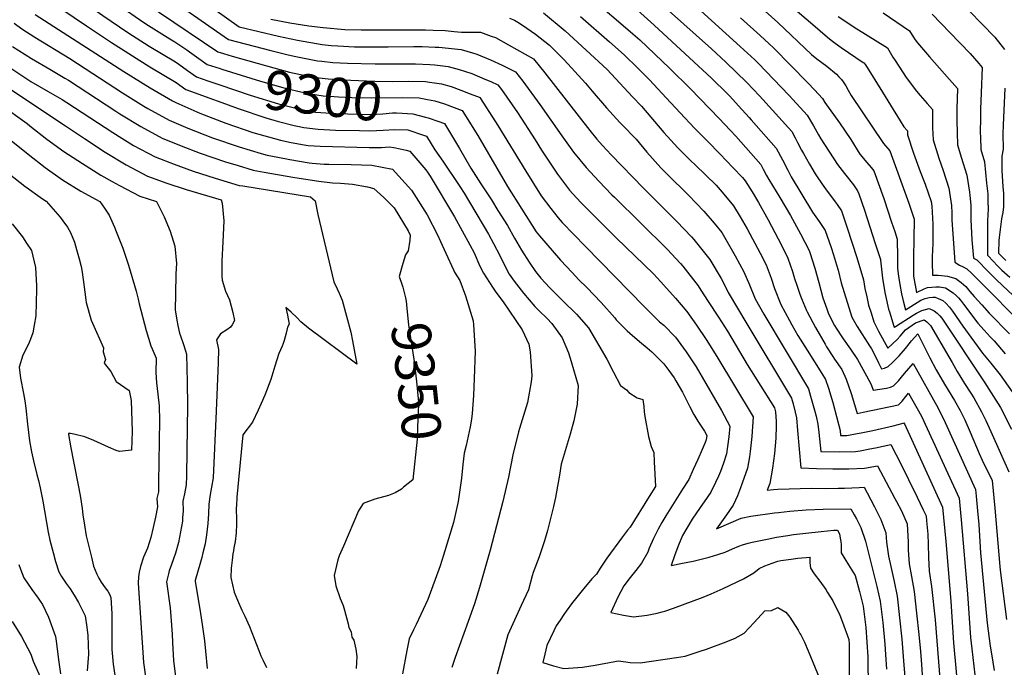
# Model space of a CAD drawing. Units: inches. Extents: x 2630002 to 2635335, y 1474918 to 1480503.
# Drawn here: x 2634219 to 2634944, y 1478738 to 1479214 of the extents above; entities that cross this region are included whole.
import ezdxf
from ezdxf.enums import TextEntityAlignment as Align

# ---------------------------------------------------------------- set-up
doc = ezdxf.new("R2010")
doc.units = ezdxf.units.IN
doc.header["$MEASUREMENT"] = 0
doc.layers.add('tile_2737_32_contour_10ft', color=24, linetype='Continuous')
doc.styles.add('Arial', font='arial.ttf')

msp = doc.modelspace()

# ---------------------------------------------------------------- linework, layer by layer
at = {"layer": 'tile_2737_32_contour_10ft'}
for points, elevation in [([(2634177.62, 1479360.44), (2634249.37, 1479278.97), (2634259.53, 1479268.22), (2634261.52, 1479266.12), (2634271.26, 1479257.16), (2634278.27, 1479251.39), (2634281.66, 1479248.62), (2634287.94, 1479243.9), (2634292.65, 1479240.43), (2634322.14, 1479219.76), (2634365.01, 1479190.77), (2634369.14, 1479189.51)], 9290), ([(2634173.4, 1479327.09), (2634231.32, 1479257.56), (2634242.21, 1479245.37), (2634250.01, 1479239.14), (2634268.91, 1479225.54), (2634280.35, 1479217.64), (2634298.8, 1479205.11), (2634314.45, 1479195.09), (2634333.85, 1479183.48), (2634336.37, 1479181.76), (2634342.73, 1479177.09), (2634349.35, 1479172.39), (2634357.62, 1479169.42), (2634366.51, 1479166.42)], 9310), ([(2634160.91, 1479321.88), (2634221.58, 1479247.12), (2634232.4, 1479234.83), (2634234.41, 1479233.29), (2634240.38, 1479228.8), (2634268.26, 1479210.06), (2634286.85, 1479197.61), (2634315.04, 1479179.73), (2634334.43, 1479168.35), (2634341.52, 1479163.2), (2634348.4, 1479160.57), (2634361.01, 1479155.93), (2634365.15, 1479154.44)], 9320), ([(2634200.53, 1479315.3), (2634229.18, 1479281.35), (2634240.68, 1479268.11), (2634251.9, 1479255.78), (2634258.37, 1479250.29), (2634269.73, 1479241.13), (2634280.85, 1479233.03), (2634292.17, 1479225.05), (2634310.44, 1479212.41), (2634313.87, 1479210.22), (2634329.66, 1479200.37), (2634333.28, 1479198.23), (2634342.15, 1479192.18), (2634344.11, 1479190.84), (2634351.03, 1479185.92), (2634357.18, 1479181.58), (2634366.65, 1479178.44), (2634367.84, 1479178.08)], 9300), ([(2634739.85, 1479245.94), (2634777.15, 1479212.48), (2634801.88, 1479188.94), (2634805.79, 1479185.62), (2634809.41, 1479182.84), (2634813.09, 1479180.15), (2634820.32, 1479174.38), (2634822.11, 1479172.52), (2634823.92, 1479170.45), (2634825.34, 1479168.77), (2634827.14, 1479165.82), (2634828.98, 1479162.49), (2634831.16, 1479158.73), (2634854.8, 1479123.47), (2634859.68, 1479117.92), (2634873.61, 1479079.4), (2634877.41, 1479067.75), (2634877.35, 1479053.26), (2634876.95, 1479039.56), (2634876.89, 1479025.69), (2634879.31, 1479013.76), (2634884.87, 1479016.38), (2634887.22, 1479017.37), (2634890.57, 1479017.69), (2634893.44, 1479017.88), (2634896.12, 1479017.88), (2634900.63, 1479017.11), (2634906.23, 1479013.41), (2634908.64, 1479011.37), (2634910.13, 1479009.78), (2634911.46, 1479008.14), (2634913.75, 1479005.05), (2634924.42, 1478991.17), (2634928.91, 1478985.93), (2634933.37, 1478981.08), (2634936.24, 1478978.05), (2634944.56, 1478968.51)], 9170), ([(2634315.69, 1479239.81), (2634372.83, 1479199.96), (2634403.94, 1479191.81), (2634415.69, 1479188.9), (2634421.09, 1479187.64), (2634438.44, 1479184.21), (2634441.59, 1479183.87), (2634449.54, 1479183.03), (2634460.4, 1479182.44), (2634480.79, 1479181.95), (2634493.38, 1479181.94), (2634510.41, 1479181.91), (2634521.1, 1479181.5), (2634524.59, 1479181.2), (2634534.58, 1479180.06), (2634542.69, 1479177.86), (2634551.83, 1479174.77), (2634561.52, 1479170.75), (2634565.89, 1479168.89), (2634571.02, 1479166.6), (2634573.65, 1479163.01), (2634585.44, 1479146.08), (2634598.57, 1479126.05), (2634603.28, 1479118.55), (2634614.89, 1479100.9), (2634623.88, 1479089.13), (2634629.03, 1479083.32), (2634632.29, 1479079.69), (2634637.68, 1479074.27), (2634658.06, 1479053.95), (2634685.59, 1479027.41), (2634691.12, 1479021.58), (2634701.9, 1479009.48), (2634710.16, 1478999.74), (2634717.33, 1478989.55), (2634724.39, 1478979.08), (2634732.2, 1478966.57), (2634758.87, 1478922.1), (2634758.06, 1478907.61), (2634756.88, 1478896.59), (2634756.28, 1478892.75), (2634754.93, 1478884.39), (2634750.98, 1478873.32), (2634749.68, 1478869.89), (2634747.47, 1478864.09), (2634746.08, 1478860.97), (2634744.17, 1478857.27), (2634739.27, 1478850.19), (2634732.04, 1478839.9), (2634742.74, 1478844.48), (2634750.06, 1478847.51), (2634757.24, 1478849.01), (2634774.78, 1478851.49), (2634777.67, 1478851.86), (2634785.9, 1478852.68), (2634798, 1478853.65), (2634810.58, 1478854.36), (2634830.91, 1478854.61), (2634833.41, 1478850.03), (2634834.99, 1478847.09), (2634838.13, 1478840.66), (2634841.7, 1478830.6), (2634847.32, 1478808.25), (2634849.91, 1478797.4), (2634851.17, 1478791.86), (2634852.36, 1478786.52), (2634854.35, 1478770.78), (2634855.9, 1478754.92), (2634856.49, 1478747.29), (2634857.05, 1478736.43)], 9280), ([(2634345.03, 1479234.68), (2634380.66, 1479209.14), (2634395.08, 1479205.7), (2634409.56, 1479202.39), (2634423.64, 1479199.45), (2634441.85, 1479196.23), (2634448.47, 1479195.57), (2634453.33, 1479195.14), (2634465.56, 1479194.57), (2634469.38, 1479194.51), (2634490.4, 1479194.46), (2634509.16, 1479194.62), (2634515.36, 1479194.64), (2634524.82, 1479194.3), (2634527.62, 1479194.16), (2634544.11, 1479192.53), (2634552.48, 1479190.07), (2634555.72, 1479189.07), (2634565.75, 1479184.86), (2634574.17, 1479180.99), (2634584.11, 1479176.08), (2634589.37, 1479169.3), (2634602.01, 1479152.05), (2634618.26, 1479129.07), (2634626.86, 1479117.01), (2634636.14, 1479105.64), (2634645.43, 1479095.65), (2634654.99, 1479085.67), (2634656.86, 1479083.84), (2634695.76, 1479045.56), (2634705.6, 1479035.11), (2634707.34, 1479033.07), (2634718.46, 1479018.55), (2634720.5, 1479015.47), (2634725.93, 1479007.18), (2634733.5, 1478995.51), (2634739.98, 1478985.2), (2634754.46, 1478960.7), (2634774.74, 1478928.91), (2634775.47, 1478925.99), (2634775.81, 1478918.88), (2634775.79, 1478915.61), (2634775.63, 1478906.41), (2634775.26, 1478900.96), (2634774.78, 1478895.22), (2634773.29, 1478884.43), (2634771.29, 1478873.14), (2634769.33, 1478868.17), (2634773.95, 1478868.8), (2634777.03, 1478869.04), (2634801.87, 1478869.82), (2634812.34, 1478869.57), (2634821.46, 1478869.59), (2634826.32, 1478869.61), (2634837.05, 1478870.08), (2634840.74, 1478870.34), (2634842.91, 1478866.28), (2634848.35, 1478855.92), (2634852.86, 1478846.54), (2634854.38, 1478842.77), (2634856.71, 1478836.88), (2634857.22, 1478829.96), (2634858.58, 1478819.73), (2634860.42, 1478812.02), (2634862.7, 1478801.08), (2634864.85, 1478790.11), (2634865.65, 1478783.53), (2634866.76, 1478774.35), (2634868.36, 1478758.5), (2634869.71, 1478742.58), (2634870.73, 1478727.75)], 9270), ([(2634643.19, 1479227.32), (2634665.03, 1479208.82), (2634670.51, 1479204.14), (2634675.5, 1479199.65), (2634697.38, 1479178.73), (2634712.85, 1479163.5), (2634733.97, 1479141.73), (2634742.12, 1479133.24), (2634746.13, 1479128.73), (2634764.57, 1479107.88), (2634766.38, 1479104.47), (2634768.86, 1479099.78), (2634770.41, 1479096.74), (2634778.6, 1479083.52), (2634786.39, 1479070.25), (2634793.76, 1479056.93), (2634800.18, 1479044.57), (2634800.65, 1479043.22), (2634804.42, 1479031.68), (2634807.25, 1479020.95), (2634810.37, 1479009.82), (2634813.17, 1479001.69), (2634814.23, 1478998.62), (2634815.28, 1478996.49), (2634818.87, 1478989.3), (2634819.95, 1478987.4), (2634825.15, 1478979.69), (2634830.55, 1478972.1), (2634835.72, 1478964.37), (2634842.37, 1478952.26), (2634845.8, 1478946), (2634847.23, 1478941.94), (2634857.13, 1478943.3), (2634860.06, 1478944.04), (2634862.16, 1478945.02), (2634865.85, 1478948.75), (2634870.33, 1478954.19), (2634876.7, 1478961.41), (2634895.06, 1478928.52), (2634900.27, 1478917.96), (2634922.7, 1478868.82), (2634923.16, 1478863.92), (2634924.16, 1478852.98), (2634924.95, 1478842.94), (2634926.34, 1478822.21), (2634931.32, 1478770.35), (2634933.53, 1478753.55), (2634934.36, 1478747.7), (2634936.31, 1478735.45)], 9220), ([(2634781.65, 1479229.43), (2634802.87, 1479210.86), (2634808.23, 1479206.22), (2634813.6, 1479201.65), (2634816.44, 1479199.45), (2634819.31, 1479197.29), (2634823.84, 1479193.98), (2634840.02, 1479183.02), (2634840.4, 1479182.69), (2634841.55, 1479181.26), (2634854.16, 1479161.14), (2634860.17, 1479151.52), (2634867.22, 1479140.11), (2634869.95, 1479135.74), (2634872.6, 1479132.72), (2634872.68, 1479129.68), (2634877.05, 1479116.32), (2634881.91, 1479102.86), (2634885.46, 1479093.49), (2634890.04, 1479080.73), (2634890.46, 1479077.33), (2634891.12, 1479063.89), (2634891.13, 1479053.85), (2634891.13, 1479049.64), (2634890.83, 1479039.95), (2634890.82, 1479036.13), (2634890.94, 1479026.34), (2634895.23, 1479026.41), (2634897.69, 1479026.19), (2634902.04, 1479025.73), (2634908.1, 1479023.89), (2634912.17, 1479021.05), (2634915.39, 1479018.03), (2634918.56, 1479014.52), (2634921.7, 1479010.86), (2634927.23, 1479004.51), (2634932.77, 1478998.58), (2634947.64, 1478983.35)], 9160), ([(2634908.51, 1479230.68), (2634936.96, 1479201.67), (2634943.95, 1479192.53)], 9120), ([(2634230.62, 1479218.31), (2634295.9, 1479176.23), (2634315.3, 1479164.23), (2634331.56, 1479154.84), (2634334.14, 1479153.43), (2634351.83, 1479145.68), (2634370.91, 1479138.26), (2634390.65, 1479131.56), (2634411.23, 1479125.78), (2634419.07, 1479124.12), (2634428.44, 1479122.35), (2634431.42, 1479121.84), (2634440.28, 1479121.27), (2634476.31, 1479120.5), (2634485.43, 1479120.31), (2634491.31, 1479120.81), (2634494.56, 1479120.33), (2634499.17, 1479119.46), (2634503.61, 1479118.45), (2634506.33, 1479117.71), (2634517.98, 1479104), (2634519.81, 1479101.44), (2634521.16, 1479099.43), (2634539.11, 1479069.33), (2634550.43, 1479048.7), (2634553.56, 1479042.92), (2634557.9, 1479033.13), (2634560.44, 1479027.86), (2634567.25, 1479017.52), (2634569.62, 1479013.96), (2634575.01, 1479006.83), (2634579.74, 1479000.02), (2634589.04, 1478986.11), (2634593.78, 1478975.74), (2634594.83, 1478970.08), (2634596.12, 1478952.27), (2634595.52, 1478947.94), (2634592.78, 1478932.68), (2634587, 1478913.56), (2634586.35, 1478911.19), (2634582.06, 1478894.27), (2634578.89, 1478877.79), (2634574.83, 1478859.89), (2634565.54, 1478824.1), (2634557.54, 1478796.67), (2634553.77, 1478784.68), (2634549.35, 1478771.51), (2634539.65, 1478745.03), (2634537.28, 1478737.83)], 9330), ([(2634604.74, 1479219.54), (2634620.53, 1479206.24), (2634651.48, 1479177.7), (2634670.24, 1479157.78), (2634676.68, 1479150.75), (2634693.22, 1479131.55), (2634703.61, 1479120.24), (2634713.09, 1479110.72), (2634716.39, 1479107.54), (2634731.82, 1479092.64), (2634736.1, 1479087.66), (2634744.51, 1479077.58), (2634749.42, 1479069.27), (2634754.45, 1479060.57), (2634764.02, 1479042.72), (2634768.44, 1479034), (2634772.17, 1479024.24), (2634774.63, 1479016.68), (2634779.41, 1479004.79), (2634785.68, 1478992.98), (2634787.46, 1478989.85), (2634791.92, 1478982.02), (2634798.64, 1478971.3), (2634809.49, 1478954.18), (2634812.22, 1478949.66), (2634814.34, 1478943.24), (2634817.53, 1478932.78), (2634820.4, 1478922.41), (2634822.89, 1478912.15), (2634823.3, 1478908.54), (2634827.85, 1478908.52), (2634835.61, 1478909.86), (2634838.41, 1478910.37), (2634847.02, 1478912.23), (2634862.01, 1478915.68), (2634869.45, 1478917.45), (2634869.85, 1478917.89), (2634870.36, 1478916.99), (2634898.36, 1478855.84), (2634900.8, 1478830.51), (2634904.42, 1478786.66), (2634906.47, 1478755.92), (2634911.84, 1478697.14)], 9240), ([(2634631.86, 1479216.78), (2634653.3, 1479198.19), (2634664.07, 1479188.52), (2634674.1, 1479178.9), (2634682.5, 1479170.52), (2634685.9, 1479166.81), (2634694.83, 1479157.03), (2634705.3, 1479145.8), (2634715.78, 1479134.59), (2634725.29, 1479125.11), (2634734.63, 1479115.42), (2634743.92, 1479105.68), (2634751.01, 1479098.21), (2634753.18, 1479095.76), (2634758.23, 1479087.69), (2634762.97, 1479079.87), (2634770.08, 1479067.24), (2634777.49, 1479053.13), (2634782.06, 1479044.07), (2634784.55, 1479038.91), (2634788.02, 1479029.07), (2634789.49, 1479024.04), (2634791.06, 1479019.1), (2634793.23, 1479012.39), (2634794.47, 1479009.24), (2634798.18, 1479000.46), (2634798.74, 1478999.41), (2634804.81, 1478987.99), (2634811.89, 1478975.71), (2634813.06, 1478973.79), (2634817.5, 1478966.59), (2634818.92, 1478964.63), (2634824.13, 1478956.92), (2634827.53, 1478949.82), (2634831.13, 1478939.33), (2634834.39, 1478928.92), (2634835.58, 1478924.66), (2634839.83, 1478925.52), (2634865.85, 1478931.07), (2634868.63, 1478933.85), (2634871.29, 1478937.1), (2634873.27, 1478939.65), (2634882.78, 1478922.79), (2634910.53, 1478862.33), (2634911.49, 1478851.66), (2634911.95, 1478846.46), (2634916.78, 1478791.87), (2634919.05, 1478759.88), (2634919.9, 1478751.38), (2634922.1, 1478732.38)], 9230), ([(2634671.5, 1479223.58), (2634686.12, 1479210.47), (2634728.41, 1479171.52), (2634740.19, 1479159.85), (2634741.71, 1479158.24), (2634748.18, 1479151.14), (2634756.06, 1479142.39), (2634757.48, 1479140.8), (2634775.95, 1479120), (2634780.45, 1479111.36), (2634784.43, 1479103.68), (2634787.04, 1479098.79), (2634802.59, 1479072.93), (2634807.46, 1479065.94), (2634812.08, 1479059.24), (2634816.38, 1479046.74), (2634818.16, 1479041.33), (2634820.36, 1479034.01), (2634821.45, 1479030.21), (2634823.86, 1479020.84), (2634831.5, 1478995.52), (2634835.54, 1478988.58), (2634844.56, 1478974.5), (2634846.11, 1478972.15), (2634848.29, 1478968.07), (2634851.19, 1478962.01), (2634853.36, 1478957.54), (2634855.55, 1478958.09), (2634858.43, 1478959.16), (2634861.61, 1478962.17), (2634866.54, 1478967.2), (2634871.04, 1478972.61), (2634873.68, 1478975.96), (2634875.49, 1478978.07), (2634880.12, 1478983.18), (2634888.99, 1478965.74), (2634893.74, 1478956.91), (2634899.84, 1478946.2), (2634907.17, 1478934.17), (2634911.27, 1478926.85), (2634914.67, 1478920.02), (2634918.78, 1478910.8), (2634925.24, 1478895.15), (2634927.45, 1478890.4), (2634934.86, 1478875.32), (2634936.86, 1478855.05), (2634940.52, 1478812.08), (2634940.8, 1478809.4), (2634945.45, 1478773.08)], 9210), ([(2634696.78, 1479221.34), (2634728.32, 1479192.97), (2634738.95, 1479183.18), (2634754.35, 1479168.15), (2634763.67, 1479158.42), (2634787.34, 1479132.12), (2634789.84, 1479127.59), (2634791.7, 1479124.09), (2634794.54, 1479118.52), (2634795.94, 1479115.93), (2634800.48, 1479108.08), (2634804.72, 1479100.96), (2634805.63, 1479099.47), (2634809.71, 1479093.5), (2634812.12, 1479090.06), (2634819.24, 1479080.46), (2634820.72, 1479078.41), (2634823.98, 1479073.91), (2634828.24, 1479061.36), (2634835.37, 1479039.48), (2634840.2, 1479023.08), (2634841.23, 1479016.73), (2634842.63, 1479010.48), (2634843.98, 1479004.49), (2634845.72, 1478998.67), (2634847.78, 1478992.03), (2634851.28, 1478985.21), (2634858.2, 1478972.74), (2634864.88, 1478979.17), (2634867.1, 1478981.51), (2634871.13, 1478986.21), (2634878.45, 1478991.3), (2634884.82, 1478993.6), (2634886.83, 1478992.23), (2634889.53, 1478989.41), (2634903.03, 1478966.35), (2634905.34, 1478962.12), (2634909.06, 1478955.66), (2634914.53, 1478946.77), (2634919.06, 1478939.72), (2634921.32, 1478936.1), (2634927.13, 1478925.83), (2634930.32, 1478919.48), (2634933.94, 1478911.36), (2634947.03, 1478881.81)], 9200), ([(2634717.86, 1479223.51), (2634749.51, 1479194.81), (2634752.14, 1479192.39), (2634760.09, 1479184.95), (2634762.57, 1479182.41), (2634785.59, 1479158.6), (2634798.73, 1479144.24), (2634803.27, 1479136.4), (2634807.13, 1479129.72), (2634808.77, 1479126.82), (2634820.96, 1479108.01), (2634826.08, 1479101.29), (2634832.71, 1479092.87), (2634835.88, 1479088.58), (2634836.65, 1479086.41), (2634840.8, 1479074.17), (2634844.86, 1479061.96), (2634848.84, 1479049.76), (2634852.6, 1479037.97), (2634852.61, 1479037.52), (2634854.16, 1479024.32), (2634855.87, 1479013.6), (2634856.35, 1479011.44), (2634858.65, 1479001.35), (2634859.24, 1478999.39), (2634862.54, 1478988.87), (2634862.83, 1478988.28), (2634863.03, 1478987.94), (2634863.68, 1478988.58), (2634876.74, 1478997.07), (2634879.23, 1478998.46), (2634883.11, 1479000.44), (2634888.58, 1479001.85), (2634892.13, 1479000.22), (2634894.41, 1478998.6), (2634896.28, 1478996.6), (2634897.82, 1478994.76), (2634929.87, 1478946.42), (2634930.7, 1478945.15), (2634939.31, 1478931.68), (2634940.94, 1478929.07), (2634949.2, 1478913.11)], 9190), ([(2634821.58, 1479216.87), (2634828.56, 1479212.13), (2634833.26, 1479209.08), (2634841.77, 1479203.87), (2634857.77, 1479193.76), (2634861.87, 1479186.83), (2634863.38, 1479184.45), (2634871.62, 1479172.04), (2634879.25, 1479161.78), (2634881.8, 1479158.63), (2634886.94, 1479152.67), (2634890.95, 1479148.27), (2634891.06, 1479134.87), (2634891.41, 1479125.99), (2634895.59, 1479112.66), (2634898.79, 1479103.37), (2634903.09, 1479090.4), (2634903.59, 1479087.2), (2634904.9, 1479077.71), (2634905.14, 1479072.28), (2634905.29, 1479067.09), (2634907.48, 1479035.98), (2634910.91, 1479033.85), (2634913.45, 1479032.53), (2634916.14, 1479031.18), (2634919.73, 1479027.92), (2634963.56, 1478983.81)], 9150), ([(2634854.78, 1479219.62), (2634873.98, 1479206.25), (2634875.91, 1479203.19), (2634878.2, 1479199.59), (2634879.89, 1479197.5), (2634888.8, 1479187.01), (2634903.46, 1479170.45), (2634909.3, 1479163.81), (2634908.84, 1479148.97), (2634908.83, 1479140.17), (2634909.06, 1479131.32), (2634909.42, 1479122.44), (2634912.18, 1479113.3), (2634916.13, 1479100.07), (2634918.16, 1479087.59), (2634918.53, 1479085.04), (2634919.11, 1479078.09), (2634919.19, 1479076.06), (2634919.11, 1479067.46), (2634919.98, 1479052.54), (2634921.14, 1479039.07), (2634923.48, 1479037.83), (2634931.83, 1479029.24), (2634938.26, 1479022.9), (2634966.58, 1478996.34)], 9140), ([(2634890.68, 1479218.61), (2634903.82, 1479205.13), (2634918.57, 1479189.53), (2634925.11, 1479182.2), (2634927.64, 1479179.35), (2634926.84, 1479160.7), (2634926.3, 1479148.67), (2634926.18, 1479142.16), (2634926.17, 1479131.55), (2634926.22, 1479127.93), (2634926.62, 1479119.05), (2634929.17, 1479109.74), (2634930.82, 1479094.15), (2634931.62, 1479086.33), (2634931.81, 1479078.43), (2634931.82, 1479077.68), (2634931.82, 1479075.37), (2634931.52, 1479066.47), (2634931.34, 1479041.11), (2634936.1, 1479036.2), (2634938.34, 1479033.93), (2634942.07, 1479030.23), (2634947.9, 1479024.87)], 9130), ([(2634215.08, 1479211.85), (2634220.74, 1479207.7), (2634230.22, 1479201.69), (2634256.12, 1479185.84), (2634294.84, 1479160.58), (2634310.46, 1479150.91), (2634313.46, 1479149.06), (2634329.18, 1479140.53), (2634342.93, 1479134.53), (2634361.02, 1479127.52), (2634380.73, 1479120.79), (2634396.84, 1479116.09), (2634401.19, 1479114.86), (2634409.11, 1479113.3), (2634417.9, 1479111.62), (2634432.22, 1479109.19), (2634434.43, 1479108.84), (2634437.38, 1479108.59), (2634443.29, 1479108.26), (2634446.63, 1479108.18), (2634463.12, 1479107.99), (2634478.24, 1479107.38), (2634493.48, 1479104.5), (2634507.56, 1479089.06), (2634519, 1479070.9), (2634526.66, 1479056.16), (2634528.98, 1479051.25), (2634532.82, 1479042.69), (2634538.32, 1479030.49), (2634539.29, 1479028.64), (2634543.02, 1479022.47), (2634547.19, 1479011.25), (2634552.79, 1478992.77), (2634553.12, 1478989.83), (2634554.43, 1478970.55), (2634553.74, 1478950.48), (2634553.27, 1478937.93), (2634552.08, 1478924.54), (2634551.63, 1478920.42), (2634550.62, 1478914.8), (2634547.67, 1478901.12), (2634546.39, 1478895.36), (2634545.37, 1478887.02), (2634544.34, 1478877.08), (2634541.84, 1478859.97), (2634538.48, 1478844.41), (2634531.1, 1478820.29), (2634528.58, 1478812.49), (2634519.44, 1478787.9), (2634511.02, 1478769.41), (2634509, 1478765.45), (2634505.92, 1478758.8), (2634504.15, 1478750.17), (2634500.81, 1478733.02)], 9340), ([(2634404, 1479214.9), (2634417.92, 1479212.19), (2634431.87, 1479209.86), (2634442.4, 1479208.67), (2634458.45, 1479207.25), (2634470.38, 1479206.98), (2634517.85, 1479207.01), (2634523.56, 1479206.83), (2634532.38, 1479206.41), (2634538.9, 1479205.79), (2634544.41, 1479205.35), (2634547.31, 1479205.39), (2634558.23, 1479205.25), (2634566.19, 1479202.4), (2634569.23, 1479201.24), (2634578.9, 1479196.04), (2634597.2, 1479185.56), (2634605.58, 1479175.42), (2634638.69, 1479132.93), (2634644.03, 1479126.52), (2634648.15, 1479121.81), (2634654.54, 1479115.04), (2634678.3, 1479090.39), (2634702.84, 1479065.88), (2634713.55, 1479054.67), (2634715.32, 1479052.8), (2634727.04, 1479037.99), (2634735.43, 1479023.95), (2634738.87, 1479017.42), (2634740.62, 1479013.73), (2634747.43, 1479002.23), (2634753.69, 1478991.95), (2634787.24, 1478935.83), (2634788.35, 1478931.76), (2634789.88, 1478925.69), (2634790.9, 1478921.49), (2634791.58, 1478912.21), (2634794.11, 1478884.75), (2634805.57, 1478884.22), (2634817.56, 1478883.9), (2634823.23, 1478883.91), (2634829.35, 1478883.93), (2634840.87, 1478884.48), (2634850.56, 1478886.08), (2634863.34, 1478862.2), (2634864.53, 1478859.97), (2634868.08, 1478852.92), (2634872.26, 1478843.4), (2634873.17, 1478829.87), (2634873.11, 1478824.11), (2634873.85, 1478814.1), (2634875.58, 1478804.79), (2634877.45, 1478793.73), (2634879.27, 1478777.7), (2634880.94, 1478762.12), (2634882.07, 1478749.63), (2634882.77, 1478739.91), (2634884.14, 1478720.72)], 9260), ([(2634579.7, 1479215.62), (2634583.39, 1479214), (2634586.92, 1479211.8), (2634592.47, 1479208.26), (2634598.82, 1479203.84), (2634609.19, 1479195.7), (2634619.89, 1479185.01), (2634635.62, 1479167.75), (2634640.58, 1479161.83), (2634650.99, 1479149.48), (2634660.86, 1479138.9), (2634662.3, 1479137.43), (2634672.77, 1479126.48), (2634680.78, 1479116.88), (2634691.05, 1479105.42), (2634700.53, 1479095.9), (2634706.49, 1479090.34), (2634711.45, 1479085.39), (2634722.77, 1479073.66), (2634730.18, 1479064.83), (2634735.84, 1479057.93), (2634745.71, 1479040.77), (2634752.1, 1479029.02), (2634756.26, 1479019.4), (2634760.54, 1479009.14), (2634766.85, 1478997.75), (2634799.73, 1478942.75), (2634801.3, 1478937.51), (2634804.15, 1478927.15), (2634805.26, 1478922.59), (2634806.64, 1478916.89), (2634807.21, 1478910.62), (2634808.71, 1478896.64), (2634822.6, 1478896.4), (2634834.29, 1478896.63), (2634837.67, 1478897.25), (2634844.8, 1478898.56), (2634849, 1478899.48), (2634860.39, 1478901.81), (2634868.12, 1478886.52), (2634873.29, 1478876.09), (2634879.67, 1478863.11), (2634884.13, 1478853.69), (2634886.19, 1478849.34), (2634886.66, 1478845.72), (2634887.58, 1478835.9), (2634887.79, 1478828.43), (2634887.95, 1478818.64), (2634888.54, 1478808.69), (2634890.15, 1478797.39), (2634892.85, 1478772.81), (2634896.61, 1478726.44)], 9250), ([(2634749.72, 1479215.91), (2634764.21, 1479202.78), (2634770.8, 1479196.74), (2634773.85, 1479193.73), (2634799.17, 1479167.95), (2634804.2, 1479162.79), (2634810.11, 1479156.35), (2634811.83, 1479153.53), (2634822.64, 1479138.48), (2634830.88, 1479126.22), (2634837.6, 1479115.61), (2634842.73, 1479109.41), (2634845.87, 1479105.71), (2634847.78, 1479103.25), (2634855.08, 1479082.91), (2634860.88, 1479065.57), (2634863.19, 1479058.49), (2634865, 1479052.86), (2634865.19, 1479039.49), (2634865.14, 1479031.41), (2634865.9, 1479025.82), (2634866.83, 1479019.69), (2634868.13, 1479012.81), (2634869.35, 1479007.56), (2634871.08, 1479000.91), (2634874.99, 1479003.48), (2634882.5, 1479008.03), (2634885.61, 1479009.2), (2634888.61, 1479010.09), (2634891.28, 1479010.39), (2634893.04, 1479010.23), (2634895.06, 1479009.33), (2634898.58, 1479007.76), (2634900.74, 1479005.78), (2634903.51, 1479003), (2634905.77, 1478999.89), (2634913.39, 1478988.92), (2634927.71, 1478969.08), (2634930.21, 1478966.09), (2634933.89, 1478961.73), (2634940.72, 1478953.04), (2634949.52, 1478940.65)], 9180), ([(2634213.93, 1479194.83), (2634227.77, 1479185.87), (2634241.32, 1479178.05), (2634252.36, 1479171.53), (2634255.04, 1479169.94), (2634290.01, 1479147.09), (2634292.95, 1479145.16), (2634308.36, 1479135.79), (2634324.05, 1479127.17), (2634337.93, 1479121.53), (2634351.94, 1479116.24), (2634370.65, 1479109.84), (2634379.9, 1479107.07), (2634390.98, 1479103.78), (2634398.98, 1479102.29), (2634414.49, 1479099.58), (2634421.66, 1479098.4), (2634439.42, 1479095.58), (2634449.29, 1479094.44), (2634455.26, 1479094.24), (2634464.21, 1479093.31), (2634475.05, 1479091.35), (2634479.71, 1479090.34), (2634487.14, 1479083.55), (2634494.87, 1479076.01), (2634504.99, 1479059.12), (2634506.66, 1479055.95), (2634506.27, 1479052.12), (2634505.16, 1479044.32), (2634503.09, 1479041.4), (2634501.11, 1479035.05), (2634498.36, 1479025.59), (2634498.94, 1479023.91)], 9350), ([(2634369.14, 1479189.51), (2634375.58, 1479187.55), (2634406.12, 1479178.98), (2634417.77, 1479175.93), (2634435.03, 1479172.16), (2634446.09, 1479170.85), (2634457.33, 1479170.18), (2634468.63, 1479169.7), (2634480.62, 1479169.31), (2634493.76, 1479169.07), (2634505.48, 1479169.23), (2634517.81, 1479168.94), (2634520.73, 1479168.56)], 9290), ([(2634213.3, 1479178.35), (2634227.44, 1479169.08), (2634240.22, 1479161.74), (2634250.41, 1479155.74), (2634253.93, 1479153.58), (2634287.68, 1479131.46), (2634303.03, 1479121.94), (2634318.76, 1479113.43), (2634332.74, 1479108.05), (2634346.89, 1479103.11), (2634363.04, 1479097.87), (2634380.61, 1479092.52), (2634383.38, 1479092.08), (2634433.18, 1479084.06), (2634436.72, 1479081.19), (2634438.6, 1479071.01), (2634450.47, 1479021.59), (2634452.73, 1479016.49), (2634454.3, 1479013.22), (2634456.61, 1479008.03), (2634462.92, 1478984.59), (2634464.15, 1478978.04), (2634465.36, 1478971.48), (2634467.26, 1478960.87), (2634431.64, 1478987.52), (2634426.09, 1478992.09), (2634423.47, 1478995.03), (2634419, 1478999.32), (2634415.1, 1479002.65), (2634416.3, 1478996.97), (2634417.48, 1478990.28), (2634416.14, 1478988.07), (2634415.26, 1478983.77), (2634413.8, 1478978.3), (2634413.02, 1478976.17), (2634412.26, 1478974.17), (2634409.98, 1478968.83), (2634406.83, 1478959.4), (2634403.95, 1478949.63), (2634399.65, 1478938.2), (2634396.9, 1478932.08), (2634394.6, 1478927.02), (2634390.44, 1478918.35), (2634383.29, 1478908.89), (2634379.09, 1478863.01), (2634378.62, 1478856.69), (2634378.6, 1478855.56), (2634378.66, 1478845.56), (2634378.63, 1478843.31), (2634378.4, 1478836.93), (2634377.83, 1478830.44), (2634376.83, 1478825.86), (2634376.44, 1478823.53), (2634376.13, 1478821.4), (2634375.58, 1478816.77), (2634374.88, 1478810.72), (2634374.51, 1478803.98), (2634376.91, 1478793.13), (2634379.36, 1478787.22), (2634382.66, 1478779.94), (2634384.94, 1478775.42), (2634388.37, 1478767.94), (2634395.05, 1478750.36), (2634396.74, 1478746.33), (2634398.31, 1478742.87), (2634400.74, 1478737.81)], 9360), ([(2634367.84, 1479178.08), (2634396.34, 1479169.24), (2634414.43, 1479164.13), (2634426.13, 1479161.32), (2634431.61, 1479160.07), (2634442.61, 1479158.53), (2634447.49, 1479158.11), (2634453.78, 1479157.64), (2634463.64, 1479157.18), (2634477.88, 1479156.9), (2634500.78, 1479157.13), (2634513.13, 1479156.89), (2634519.28, 1479155.74)], 9300), ([(2634366.51, 1479166.42), (2634388.8, 1479158.9), (2634409.6, 1479152.66), (2634417.47, 1479150.6), (2634428.17, 1479147.94), (2634436.75, 1479146.52), (2634440.83, 1479146.05), (2634452.07, 1479145.31), (2634477.36, 1479144.7), (2634486.51, 1479145.17), (2634493.62, 1479145.9), (2634496.43, 1479145.96), (2634500.61, 1479145.73), (2634508.58, 1479145.2), (2634517.81, 1479142.8)], 9310), ([(2634520.73, 1479168.56), (2634524.33, 1479168.08), (2634529.63, 1479167.33), (2634536.8, 1479165.19), (2634543.82, 1479162.67), (2634550.77, 1479159.96), (2634557.94, 1479157.12), (2634558.33, 1479156.55), (2634571.11, 1479136.66), (2634591.68, 1479102.94), (2634603.01, 1479084.91), (2634610.03, 1479075.4), (2634615.56, 1479068.57), (2634618.51, 1479065.15), (2634635.5, 1479047.6), (2634678.67, 1479003.45), (2634684.26, 1478997.94), (2634690.16, 1478992.17), (2634693.16, 1478989.67), (2634701.84, 1478980.89), (2634709.63, 1478970.09), (2634716.99, 1478959), (2634731.34, 1478934.5), (2634735.57, 1478926.92), (2634741.82, 1478915.31), (2634741.11, 1478907.44), (2634740.16, 1478900.49), (2634739.37, 1478895.09), (2634737.18, 1478888.11), (2634735.05, 1478881.87), (2634733.42, 1478878.46), (2634731.26, 1478874), (2634727.71, 1478866.82), (2634722.96, 1478859.65), (2634720.03, 1478855.46), (2634714.1, 1478846.84), (2634710.05, 1478840.26), (2634706.95, 1478834.79), (2634704.05, 1478827.72), (2634701.34, 1478820.59), (2634698.57, 1478812.74), (2634706.9, 1478814.44), (2634714.87, 1478816.1), (2634726.52, 1478818.98), (2634732.96, 1478820.93), (2634738.45, 1478822.64), (2634743.73, 1478825), (2634748.46, 1478827.04), (2634751.05, 1478828.06), (2634755.24, 1478829.23), (2634758.34, 1478830.04), (2634770.57, 1478832.53), (2634776.09, 1478833.64), (2634784.57, 1478834.94), (2634788.7, 1478835.54), (2634808.96, 1478837.94), (2634818.26, 1478838.77), (2634819.33, 1478838.85), (2634821.09, 1478838.87), (2634822.51, 1478835.99), (2634823.03, 1478832.96), (2634823.43, 1478830.49), (2634823.68, 1478828.01), (2634823.8, 1478824.26), (2634823.86, 1478822.19), (2634829.07, 1478813.38), (2634834.05, 1478805.44), (2634837.27, 1478793.77), (2634840.02, 1478782.97), (2634842.02, 1478767.14), (2634843.39, 1478745.61), (2634843.42, 1478738.88), (2634843.55, 1478728.5)], 9290), ([(2634213.39, 1479162.58), (2634252.82, 1479136.37), (2634266.97, 1479127.02), (2634282.13, 1479117.02), (2634297.52, 1479107.62), (2634313.32, 1479099.27), (2634327.42, 1479094.2), (2634341.66, 1479089.49), (2634367.36, 1479081.81), (2634368.08, 1479079.38), (2634369.32, 1479066.39), (2634368.74, 1479050.95), (2634367.92, 1479036.8), (2634367.97, 1479026.04), (2634368.09, 1479022.76), (2634370.58, 1479014.7), (2634373.67, 1479008.37), (2634376.06, 1478999), (2634377.16, 1478993.03), (2634375.53, 1478989.86), (2634374.19, 1478988.15), (2634371.54, 1478986.34), (2634366.94, 1478983.27), (2634364.02, 1478978.97), (2634365.49, 1478971.72), (2634365.2, 1478962.16), (2634363.65, 1478926.29), (2634361.45, 1478877.24), (2634360.4, 1478870.56), (2634359.35, 1478865.12), (2634358.29, 1478858.02), (2634358.17, 1478850.82), (2634357.73, 1478843.66), (2634356.71, 1478835.26), (2634355.57, 1478828.74), (2634354.05, 1478822), (2634353.19, 1478818.76), (2634352.21, 1478815.28), (2634348.27, 1478801.87), (2634348.26, 1478801.84), (2634348.37, 1478801.1), (2634352.06, 1478779.15), (2634353.73, 1478767.55), (2634355.19, 1478757.32), (2634355.98, 1478749.68), (2634357.15, 1478737.11)], 9370), ([(2634944.08, 1479164.15), (2634942.86, 1479136.88), (2634942.79, 1479130.48), (2634943.03, 1479119.11), (2634942, 1479113.98), (2634942.05, 1479106.35), (2634942.07, 1479103.14), (2634942.85, 1479091.75), (2634943.26, 1479086.56), (2634943.19, 1479076.77), (2634942.67, 1479072.51), (2634942.31, 1479070.35), (2634941.8, 1479068.01), (2634940.48, 1479058), (2634939.98, 1479054.26), (2634939.87, 1479051.89), (2634939.59, 1479042.55), (2634944.92, 1479037.25)], 9120), ([(2634176.29, 1479154.76), (2634225.43, 1479115.46), (2634238, 1479105.6), (2634250.6, 1479096.53), (2634264.22, 1479088.16), (2634278.03, 1479080.55), (2634281.69, 1479075.76), (2634284.97, 1479070.72), (2634288.83, 1479061.68), (2634290.16, 1479058.57), (2634295.07, 1479046.28), (2634296.64, 1479041.88), (2634299.33, 1479033.7), (2634304.83, 1479014.75), (2634306.35, 1479008.72), (2634306.97, 1479005.44), (2634312.33, 1478985.78), (2634315.57, 1478974.56), (2634316.58, 1478972.22), (2634319.5, 1478965.32), (2634319.31, 1478954.9), (2634319.76, 1478947.14), (2634320.86, 1478938.95), (2634321.75, 1478930.25), (2634322, 1478919.4), (2634321.39, 1478873.85), (2634321.2, 1478867.04), (2634320.21, 1478862.1), (2634320.53, 1478855.9), (2634319.04, 1478848.34), (2634317.51, 1478840.81), (2634315.67, 1478833.45), (2634313.15, 1478825.55), (2634310.38, 1478818.93), (2634307.98, 1478812.07), (2634307.04, 1478807.89), (2634306.54, 1478804.56), (2634306.31, 1478799.91), (2634310.36, 1478741.42), (2634312.23, 1478727.32)], 9390), ([(2634204.65, 1479152.36), (2634224.78, 1479137.95), (2634226.6, 1479136.45), (2634239.16, 1479126.59), (2634251.76, 1479117.37), (2634265.36, 1479108.58), (2634278.97, 1479100.08), (2634287.21, 1479095.35), (2634292.62, 1479092.33), (2634307.67, 1479084.59), (2634319.78, 1479080.68), (2634325.47, 1479069.28), (2634329.84, 1479058.87), (2634333.42, 1479047.74), (2634334.56, 1479034.93), (2634334.19, 1479027.54), (2634333.8, 1479012.49), (2634333.66, 1479000.96), (2634334.78, 1478993.3), (2634335.45, 1478989.46), (2634336.78, 1478983.85), (2634337.62, 1478981.7), (2634339.8, 1478975.45), (2634341.26, 1478970.86), (2634341.93, 1478968.44), (2634342.54, 1478947.74), (2634342.71, 1478930.27), (2634342.21, 1478897.32), (2634341.83, 1478878.53), (2634341.68, 1478872.23), (2634340.4, 1478865.5), (2634339.32, 1478860.06), (2634339.42, 1478852.83), (2634339.1, 1478848.11), (2634338.9, 1478845.42), (2634336.03, 1478829.82), (2634333.75, 1478821.76), (2634330.89, 1478813.59), (2634329.2, 1478808.9), (2634328.59, 1478806.65), (2634327.29, 1478800.87), (2634329.79, 1478781.57), (2634330.43, 1478775.2), (2634331.33, 1478762.21), (2634331.65, 1478756.02), (2634332.44, 1478742.73), (2634334.8, 1478723.27)], 9380), ([(2634365.15, 1479154.44), (2634379.99, 1479149.1), (2634400.42, 1479142.17), (2634406.25, 1479140.55), (2634409.73, 1479139.62)], 9320), ([(2634519.28, 1479155.74), (2634524.73, 1479154.72), (2634531.85, 1479152.46), (2634538.85, 1479149.89), (2634544.85, 1479147.64), (2634556.24, 1479129.19), (2634578.1, 1479091.67), (2634599.39, 1479058.36), (2634601.72, 1479055.48), (2634617.21, 1479037.52), (2634625.74, 1479028.35), (2634630.74, 1479023.03), (2634636.51, 1479017.4), (2634647.11, 1479006.31), (2634657.08, 1478995.13), (2634658.21, 1478993.49), (2634666.25, 1478985.57), (2634668.15, 1478983.7), (2634675.29, 1478977.63), (2634680.97, 1478972.94), (2634684.46, 1478969.95), (2634693.19, 1478961.32), (2634696.85, 1478956.33), (2634700.74, 1478950.91), (2634702.03, 1478948.77), (2634706.85, 1478940.44), (2634712.33, 1478929.66), (2634715.29, 1478923.99), (2634718.23, 1478919.09), (2634723.21, 1478911.68), (2634724.78, 1478908.53), (2634724.38, 1478905.4), (2634723.74, 1478903.31), (2634721.53, 1478898.11), (2634718.27, 1478890.76), (2634714.93, 1478883.46), (2634711.52, 1478876.2), (2634707.03, 1478868.88), (2634694.75, 1478849.41), (2634691.85, 1478844.5), (2634689, 1478839.58), (2634685.73, 1478832.58), (2634682.56, 1478825.6), (2634681.39, 1478822.57), (2634676.75, 1478814.52), (2634672.58, 1478809.18), (2634668.47, 1478803.91), (2634663.68, 1478797.73), (2634659.38, 1478789.39), (2634654.14, 1478778.17), (2634663.66, 1478776.13), (2634670.99, 1478774.91), (2634680.9, 1478776.26), (2634688.28, 1478777.84), (2634691.96, 1478778.67), (2634694.08, 1478779.29), (2634700.43, 1478781.48), (2634722.11, 1478789.56), (2634727.98, 1478791.96), (2634736.97, 1478795.92), (2634751.81, 1478803.08), (2634759.39, 1478807.36), (2634763.45, 1478810.62), (2634767.62, 1478812.6), (2634772.85, 1478814.55), (2634777.16, 1478815.99), (2634779.41, 1478816.55), (2634786.94, 1478817.58), (2634791.83, 1478818.12), (2634800.82, 1478819.05), (2634800.8, 1478818.55), (2634800.77, 1478814.96), (2634801.22, 1478810.93), (2634803.95, 1478806.59), (2634808.01, 1478801.19), (2634812.35, 1478795.1), (2634813.8, 1478792.85), (2634817.5, 1478786.83), (2634822.74, 1478776.18), (2634824.67, 1478771.12), (2634829.42, 1478758.24), (2634829.71, 1478754.8), (2634829.72, 1478717.96)], 9300), ([(2634409.73, 1479139.62), (2634421.16, 1479136.56), (2634424.74, 1479135.8), (2634428.36, 1479135.09), (2634438.92, 1479133.87), (2634451.65, 1479133.19), (2634469.14, 1479132.88)], 9320), ([(2634517.81, 1479142.8), (2634519.88, 1479142.25), (2634526.97, 1479139.91), (2634531.76, 1479138.16), (2634539.92, 1479124.67), (2634542.96, 1479119.57), (2634551.12, 1479105.31), (2634558.58, 1479093.77), (2634566.31, 1479081.99), (2634571.15, 1479074.16), (2634578.07, 1479062.91), (2634583.21, 1479053.77), (2634588.51, 1479044.76), (2634594.03, 1479035.94), (2634598.78, 1479029.1), (2634602.81, 1479024.32), (2634609.33, 1479017.08), (2634613.45, 1479012.98), (2634619.15, 1479007.42), (2634628.99, 1478997.76), (2634637.69, 1478987.66), (2634651.17, 1478964.54), (2634656.19, 1478955.14), (2634661.23, 1478945.15), (2634665.88, 1478942.14), (2634667.5, 1478940.2), (2634673.7, 1478936.28), (2634677.84, 1478934.89), (2634678.48, 1478929.81), (2634678.86, 1478925.89), (2634679.26, 1478922.37), (2634682.06, 1478907.68), (2634683.94, 1478900.45), (2634685.78, 1478895.86), (2634686.22, 1478889.1), (2634687.08, 1478871.04), (2634682.5, 1478863.49), (2634668.4, 1478841.13), (2634666.47, 1478838.8), (2634662.86, 1478833.99), (2634651.18, 1478818.21), (2634646.28, 1478810.86), (2634643.69, 1478806.38), (2634640.34, 1478802.87), (2634633.09, 1478794.3), (2634628.15, 1478788.28), (2634625.99, 1478785.6), (2634621.38, 1478779.16), (2634619.71, 1478776.8), (2634616.83, 1478772.66), (2634613.9, 1478768.28), (2634612.2, 1478764.66), (2634607.23, 1478753.92), (2634605.73, 1478747.63), (2634604.27, 1478741.38), (2634611.98, 1478738.94), (2634619.66, 1478736.96), (2634633.31, 1478737.93), (2634642.8, 1478739.48), (2634657.23, 1478742.22), (2634659.59, 1478742.64), (2634665.34, 1478741.88), (2634668.51, 1478741.51), (2634675.74, 1478741.05), (2634702.57, 1478745.09), (2634708.98, 1478746.16), (2634719.29, 1478749.39), (2634724.59, 1478751.24), (2634739.14, 1478756.67), (2634745.67, 1478759.35), (2634747.93, 1478760.49), (2634752.3, 1478762.97), (2634759.83, 1478770.87), (2634767.5, 1478779.37), (2634772.38, 1478779.72), (2634777.13, 1478781.84), (2634783.11, 1478778.5), (2634786.02, 1478774.66), (2634792.08, 1478765.3), (2634793.42, 1478762.77), (2634793.95, 1478761.73), (2634796.67, 1478756.31), (2634799.38, 1478750.03), (2634808.04, 1478729.15)], 9310), ([(2634469.14, 1479132.88), (2634476.84, 1479132.75), (2634486.66, 1479133.22), (2634495.14, 1479133.7), (2634504.94, 1479133.45), (2634516.3, 1479129.51)], 9320), ([(2634516.3, 1479129.51), (2634518.67, 1479128.68), (2634524.62, 1479118.7), (2634530.64, 1479110.28), (2634543.09, 1479091.75), (2634546.2, 1479086.77), (2634564.21, 1479056.65), (2634567.93, 1479049.85), (2634572.64, 1479040.98), (2634575.63, 1479034.26), (2634579.51, 1479027.16), (2634582.99, 1479021.99), (2634589.84, 1479013.21), (2634598.25, 1479003.51), (2634601.26, 1479000.53), (2634607.39, 1478994.53), (2634610.89, 1478990.79), (2634618.39, 1478980.23), (2634623.19, 1478969.38), (2634625.13, 1478963), (2634630.13, 1478945.26), (2634629.41, 1478931.57), (2634627.1, 1478919.2), (2634624.18, 1478909.56), (2634617.76, 1478887.41), (2634616.38, 1478879.25), (2634615.05, 1478871.07), (2634613.5, 1478862.94), (2634612.07, 1478856.19), (2634607.66, 1478838.63), (2634605.36, 1478831.07), (2634603.02, 1478823.47), (2634601.48, 1478819.26), (2634597.13, 1478807.7), (2634596.42, 1478805.1), (2634593.7, 1478794.87), (2634588.23, 1478783.42), (2634583.31, 1478772.66), (2634578.46, 1478761.89), (2634570.48, 1478732.89)], 9320), ([(2634210.16, 1479102.13), (2634219.5, 1479094.69), (2634222.96, 1479091.96), (2634235.88, 1479082.64), (2634238.65, 1479080.83), (2634248.85, 1479069.04), (2634250.96, 1479066.45), (2634254.42, 1479061.87), (2634256.64, 1479057.78), (2634259.38, 1479050.84), (2634261.09, 1479045.45), (2634262.84, 1479038.59), (2634264.29, 1479032.8), (2634265.13, 1479028.67), (2634266.41, 1479019.69), (2634267.88, 1479008.42), (2634268.04, 1479006.39), (2634271.71, 1478993.38), (2634272.75, 1478991.16), (2634280.83, 1478972.96), (2634280.55, 1478970.12), (2634282.3, 1478964.31), (2634281.44, 1478961.73), (2634286.21, 1478955.55), (2634290.16, 1478948.31), (2634299.74, 1478941.58), (2634301.11, 1478934.34), (2634301.83, 1478911.37), (2634301.39, 1478897.62), (2634292.65, 1478896.59), (2634290.23, 1478897.52), (2634284.5, 1478899.93), (2634273.74, 1478904.78), (2634267.08, 1478907.47), (2634259.03, 1478909.37), (2634256.45, 1478909.96), (2634255.07, 1478910), (2634255.1, 1478909.42), (2634255.12, 1478909.2), (2634256.89, 1478899.35), (2634258.75, 1478889.42), (2634262.65, 1478869.54), (2634263.84, 1478862.88), (2634265.02, 1478854.74), (2634265.65, 1478850.2), (2634266.87, 1478842.44), (2634268.19, 1478834.73), (2634268.88, 1478831.61), (2634271.89, 1478818.81), (2634273.53, 1478812.43), (2634275.91, 1478806.48), (2634277.36, 1478803.51), (2634279.06, 1478800.61), (2634282.18, 1478796.29), (2634284.13, 1478793.85), (2634285.19, 1478791.78), (2634286.3, 1478789.18), (2634286.93, 1478777.21), (2634287.08, 1478773.87), (2634286.98, 1478768.49), (2634286.98, 1478757.95), (2634286.99, 1478750.88), (2634287.97, 1478740.09), (2634289.23, 1478732.02)], 9400), ([(2634213.55, 1479064.22), (2634221.16, 1479054.63), (2634224.24, 1479050), (2634227.78, 1479044.59), (2634230.81, 1479032.17), (2634231.53, 1479018.69), (2634231.58, 1479016.06), (2634231.04, 1478996.43), (2634229.86, 1478989.77), (2634228.79, 1478984.12), (2634227.22, 1478979.41), (2634225.69, 1478975.7), (2634221.42, 1478967.66), (2634218.78, 1478958.86), (2634219.82, 1478950.58), (2634221.95, 1478939.46), (2634223.01, 1478933.97), (2634223.66, 1478928.59), (2634224.8, 1478916.8), (2634226.47, 1478904.56), (2634227.92, 1478896.54), (2634229.4, 1478889.78), (2634231.77, 1478879.84), (2634232.98, 1478875.44), (2634234.27, 1478869.89), (2634236.13, 1478860.08), (2634240.16, 1478837.23), (2634241.45, 1478831.53), (2634243.72, 1478822.27), (2634245.52, 1478815.75), (2634247.86, 1478808.1), (2634250, 1478804.61), (2634253.34, 1478799.46), (2634256.41, 1478795.58), (2634259.37, 1478790.91), (2634262.43, 1478785.66), (2634264.25, 1478782.17), (2634267.3, 1478775.78), (2634268.62, 1478767.32), (2634269.33, 1478761.36), (2634269.69, 1478747.65), (2634268.91, 1478735.36)], 9410), ([(2634498.94, 1479023.91), (2634499.86, 1479021.26), (2634501.11, 1479017.75), (2634503.03, 1479009.85), (2634503.64, 1479007.25), (2634504.18, 1479001.88), (2634505.43, 1478989.91), (2634509.44, 1478962.92), (2634511.23, 1478948.29), (2634512.6, 1478933.11), (2634512.37, 1478924.08), (2634512, 1478915.05), (2634511.61, 1478905.7), (2634508.57, 1478875.79), (2634501.65, 1478870.34)], 9350), ([(2634501.65, 1478870.34), (2634500.05, 1478869.08), (2634495.44, 1478866.36), (2634490.66, 1478864.42), (2634480.58, 1478861.64), (2634471.88, 1478858.41), (2634468.63, 1478853.1), (2634457.36, 1478827.01), (2634454.38, 1478819.97), (2634453.38, 1478816.92), (2634450.54, 1478805.41), (2634451.74, 1478797.94), (2634455.05, 1478788.4), (2634457.23, 1478783.34), (2634458.29, 1478779.98), (2634460.82, 1478769.79), (2634461.52, 1478767.06), (2634463.01, 1478763.91), (2634463.68, 1478760.05), (2634465.1, 1478757.91), (2634466.54, 1478751.23), (2634467.34, 1478745.8), (2634466.8, 1478736.9)], 9350), ([(2634218.64, 1478813.55), (2634219.86, 1478810.13), (2634222.27, 1478803.79), (2634228, 1478795.19), (2634232.68, 1478788.7), (2634234.21, 1478786.67), (2634235.9, 1478784.06), (2634240.39, 1478774.73), (2634245.59, 1478760.48), (2634245.92, 1478757.21), (2634247.94, 1478741.74), (2634249.08, 1478733.15)], 9420), ([(2634213.71, 1478771.59), (2634220.37, 1478760.62), (2634227.39, 1478747.65), (2634229.04, 1478742.34), (2634235.48, 1478728.29)], 9430)]:
    msp.add_lwpolyline(points, dxfattribs=dict(at, elevation=elevation))

# ---------------------------------------------------------------- texts
at = {"color": 18, "style": 'Arial'}
for s, rotation, p in [('9300', -6.46974, (2634442.61, 1479158.53)), ('9350', -83.92979, (2634511.23, 1478948.29))]:
    msp.add_text(s, height=28.8, rotation=rotation, dxfattribs=at).set_placement(p, align=Align.MIDDLE_CENTER)

doc.saveas('drawing.dxf')
